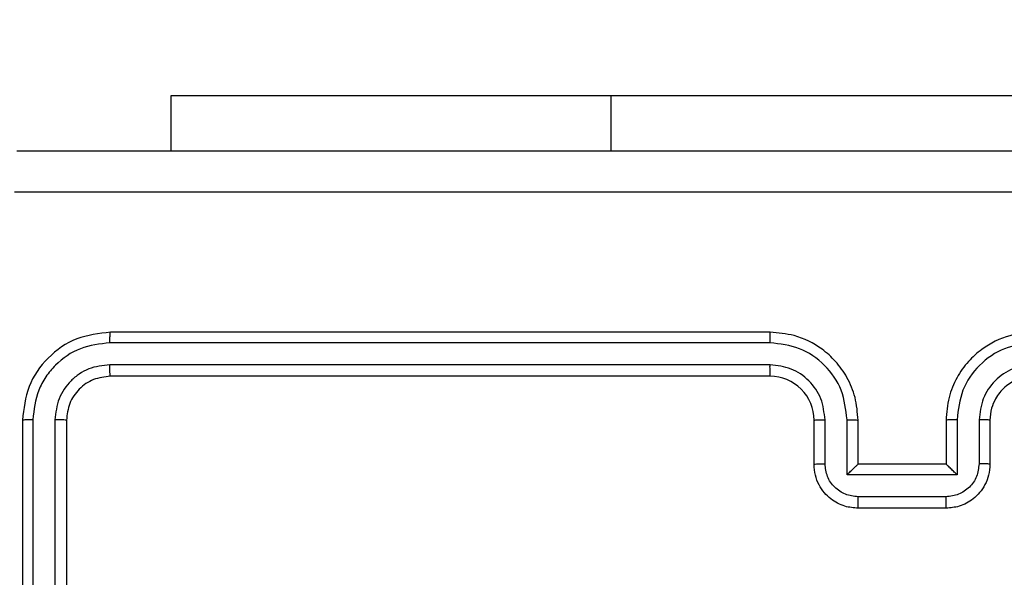
# Model space of a CAD drawing. Units: millimetres. Extents: x -405 to 988, y 132 to 1002.
# Drawn here: x 407 to 411, y 563 to 565 of the extents above; entities that cross this region are included whole.
import ezdxf

# ---------------------------------------------------------------- set-up
doc = ezdxf.new("R2010")
doc.units = ezdxf.units.MM
doc.header["$LTSCALE"] = 42
doc.header["$PDSIZE"] = -1
doc.layers.add('VP-DIM', color=7, linetype='Continuous')
doc.layers.add('VP-EQ', color=7, linetype='Continuous', true_color=0x8a3492)
doc.dimstyles.get("Standard").update_dxf_attribs({"dimtxt": 14, "dimasz": 20, "dimexe": 20, "dimexo": 50, "dimgap": 20, "dimtad": 0, "dimdec": 0, "dimzin": 0, "dimdsep": 46, "dimtxsty": 'Standard', "dimcen": -0.09, "dimadec": 0, "dimazin": 0, "dimtfac": 1, "dimtdec": 4, "dimtofl": 0, "dimtmove": 0, "dimatfit": 3, "dimfxl": 70, "dimfxlon": 1, "dimtolj": 1, "dimtzin": 0, "dimarcsym": 0})

# ---------------------------------------------------------------- blocks, each defined once
blk = doc.blocks.new('*D100')
at = {"layer": 'Defpoints', "color": 0}
for p in [(763.5084, 981.7658), (103.5084, 596.7658), (763.5084, 374.7658)]:
    blk.add_point(p, dxfattribs=at)
at = {"layer": 'VP-DIM', "color": 0, "lineweight": -2}
for p, q in [((103.5084, 911.7658), (103.5084, 1001.7658)), ((763.5084, 911.7658), (763.5084, 1001.7658)), ((123.5084, 981.7658), (374.2382, 981.7658)), ((743.5084, 981.7658), (449.2382, 981.7658))]:
    blk.add_line(p, q, dxfattribs=at)
at = {"layer": 'VP-DIM', "color": 0}
for points in [[(123.5084, 985.0992), (123.5084, 978.4325), (103.5084, 981.7658)], [(743.5084, 978.4325), (743.5084, 985.0992), (763.5084, 981.7658)]]:
    blk.add_solid(points, dxfattribs=at)
at = {"layer": 'VP-DIM', "color": 0, "insert": (411.7382, 981.7658), "char_height": 14, "attachment_point": 5}
blk.add_mtext('\\A1;660', dxfattribs=at)
blk = doc.blocks.new('*D101')
at = {"layer": 'Defpoints', "color": 0}
for p in [(260.5084, 788.7658), (563.5084, 132.7658), (968.0084, 132.7658)]:
    blk.add_point(p, dxfattribs=at)
at = {"layer": 'VP-DIM', "color": 0, "lineweight": -2}
for p, q in [((898.0084, 788.7658), (988.0084, 788.7658)), ((968.0084, 768.7658), (968.0084, 522.819)), ((968.0084, 152.7658), (968.0084, 445.4856)), ((898.0084, 132.7658), (988.0084, 132.7658))]:
    blk.add_line(p, q, dxfattribs=at)
at = {"layer": 'VP-DIM', "color": 0}
for points in [[(971.3418, 768.7658), (964.6751, 768.7658), (968.0084, 788.7658)], [(964.6751, 152.7658), (971.3418, 152.7658), (968.0084, 132.7658)]]:
    blk.add_solid(points, dxfattribs=at)
at = {"layer": 'VP-DIM', "color": 0, "insert": (968.0084, 484.1523), "char_height": 14, "attachment_point": 5, "rotation": 90}
blk.add_mtext('\\A1;656', dxfattribs=at)
blk = doc.blocks.new('*D102')
at = {"layer": 'Defpoints', "color": 0}
for p in [(262.4334, 638.5158), (559.7584, 332.7658), (865.0959, 332.7658)]:
    blk.add_point(p, dxfattribs=at)
at = {"layer": 'VP-DIM', "color": 0, "lineweight": -2}
for p, q in [((795.0959, 638.5158), (885.0959, 638.5158)), ((865.0959, 618.5158), (865.0959, 526.8147)), ((865.0959, 352.7658), (865.0959, 451.8147)), ((795.0959, 332.7658), (885.0959, 332.7658))]:
    blk.add_line(p, q, dxfattribs=at)
at = {"layer": 'VP-DIM', "color": 0}
for points in [[(868.4293, 618.5158), (861.7626, 618.5158), (865.0959, 638.5158)], [(861.7626, 352.7658), (868.4293, 352.7658), (865.0959, 332.7658)]]:
    blk.add_solid(points, dxfattribs=at)
at = {"layer": 'VP-DIM', "color": 0, "insert": (865.0959, 489.3147), "char_height": 14, "attachment_point": 5, "rotation": 90}
blk.add_mtext('\\A1;306', dxfattribs=at)
blk = doc.blocks.new('*D103')
at = {"layer": 'Defpoints', "color": 0}
for p in [(563.4084, 902.1656), (253.0684, 614.6153), (563.4084, 341.7158)]:
    blk.add_point(p, dxfattribs=at)
at = {"layer": 'VP-DIM', "color": 0, "lineweight": -2}
for p, q in [((253.0684, 832.1656), (253.0684, 922.1656)), ((563.4084, 832.1656), (563.4084, 922.1656)), ((273.0684, 902.1656), (377.1192, 902.1656)), ((543.4084, 902.1656), (447.4525, 902.1656))]:
    blk.add_line(p, q, dxfattribs=at)
at = {"layer": 'VP-DIM', "color": 0}
for points in [[(273.0684, 905.4989), (273.0684, 898.8322), (253.0684, 902.1656)], [(543.4084, 898.8322), (543.4084, 905.4989), (563.4084, 902.1656)]]:
    blk.add_solid(points, dxfattribs=at)
at = {"layer": 'VP-DIM', "color": 0, "insert": (412.2858, 902.1656), "char_height": 14, "attachment_point": 5}
blk.add_mtext('\\A1;310', dxfattribs=at)
blk = doc.blocks.new('RC1419_')
at = {"color": 0, "linetype": 'Continuous', "lineweight": 25}
for p, q in [((369.6954, 756.3376), (369.6954, 756.0876)), ((371.6954, 756.3376), (369.6954, 756.3376)), ((377.1453, 756.3376), (371.6954, 756.3376)), ((371.6954, 756.3376), (371.6954, 756.0876)), ((372.4203, 755.2626), (369.4203, 755.2626)), ((372.42, 755.2152), (369.418, 755.2152)), ((372.42, 755.1151), (369.418, 755.1151)), ((372.4203, 755.0626), (369.4203, 755.0626)), ((369.0203, 754.8626), (369.0203, 751.8626)), ((369.0677, 754.865), (369.0678, 751.863)), ((369.1678, 754.865), (369.1679, 751.863)), ((369.2204, 754.8626), (369.2204, 751.8626)), ((372.6203, 754.6626), (372.6203, 754.8626)), ((372.6701, 754.6648), (372.6701, 754.8649)), ((372.7702, 754.6148), (372.7702, 754.8649)), ((372.8204, 754.6626), (372.8204, 754.8626)), ((373.2204, 754.8626), (373.2204, 754.6626)), ((373.2705, 754.8649), (373.2705, 754.6148)), ((373.3706, 754.8649), (373.3706, 754.6648)), ((373.4203, 754.8626), (373.4203, 754.6626)), ((372.8204, 754.6626), (372.8203, 754.6626)), ((373.2204, 754.6626), (372.8204, 754.6626)), ((373.2204, 754.6626), (373.2204, 754.6626)), ((373.2705, 754.6148), (372.7702, 754.6148)), ((373.2205, 754.5147), (372.8202, 754.5147)), ((373.2204, 754.4626), (372.8204, 754.4626))]:
    blk.add_line(p, q, dxfattribs=at)
blk.add_arc((372.4204, 754.8626), 0.2, 359.9984, 90.0044, dxfattribs=at)
for points, knots in [([(368.9954, 756.0876), (369.8893, 756.0876), (371.6775, 756.0876), (374.3632, 756.0876), (376.1514, 756.0876), (377.0453, 756.0876)], [0, 0, 0, 0, 0.333295, 0.666702, 1, 1, 1, 1]), ([(377.0561, 755.8999), (376.1596, 755.8999), (374.3667, 755.8998), (371.674, 755.8998), (369.8811, 755.8999), (368.9846, 755.8999)], [0, 0, 0, 0, 0.333337, 0.666663, 1, 1, 1, 1]), ([(369.4203, 755.2626), (369.3679, 755.2566), (369.2631, 755.2446), (369.1308, 755.152), (369.0384, 755.0198), (369.0263, 754.915), (369.0203, 754.8626)], [0, 0, 0, 0, 0.250129, 0.50011, 0.750039, 1, 1, 1, 1]), ([(369.418, 755.2152), (369.418, 755.2222), (369.4182, 755.2363), (369.4188, 755.2518), (369.4196, 755.2609), (369.4201, 755.262), (369.4203, 755.2626)], [0, 0, 0, 0, 0.279918, 0.559109, 0.779709, 1, 1, 1, 1]), ([(372.42, 755.2152), (372.42, 755.2215), (372.42, 755.234), (372.4201, 755.2497), (372.4202, 755.2604), (372.4203, 755.2619), (372.4203, 755.2626)], [0, 0, 0, 0, 0.250149, 0.500048, 0.74993, 1, 1, 1, 1]), ([(372.8204, 754.8626), (372.8177, 754.8978), (372.8125, 754.9655), (372.774, 755.0568), (372.7216, 755.1306), (372.6436, 755.2006), (372.5414, 755.2528), (372.4573, 755.2596), (372.4203, 755.2626)], [0, 0, 0, 0, 0.167927, 0.323651, 0.467184, 0.598491, 0.823503, 1, 1, 1, 1]), ([(373.6203, 755.2626), (373.5832, 755.2596), (373.4988, 755.2527), (373.3963, 755.2002), (373.3185, 755.1299), (373.2663, 755.0562), (373.2281, 754.9651), (373.223, 754.8976), (373.2204, 754.8626)], [0, 0, 0, 0, 0.1776, 0.403009, 0.5342, 0.677464, 0.832725, 1, 1, 1, 1]), ([(369.418, 755.2152), (369.3723, 755.2097), (369.2809, 755.1986), (369.1833, 755.1314), (369.1251, 755.0611), (369.0807, 754.9799), (369.0729, 754.9109), (369.0677, 754.865)], [0, 0, 0, 0, 0.24962, 0.499238, 0.623829, 0.749854, 1, 1, 1, 1]), ([(372.7702, 754.8649), (372.7648, 754.9108), (372.7542, 755.0025), (372.6734, 755.1183), (372.5573, 755.1984), (372.4657, 755.2096), (372.42, 755.2152)], [0, 0, 0, 0, 0.250455, 0.500148, 0.750085, 1, 1, 1, 1]), ([(373.6207, 755.2152), (373.5749, 755.2096), (373.4834, 755.1984), (373.3673, 755.1183), (373.2865, 755.0025), (373.2758, 754.9108), (373.2705, 754.8649)], [0, 0, 0, 0, 0.249912, 0.499843, 0.749534, 1, 1, 1, 1]), ([(369.418, 755.1151), (369.3852, 755.1114), (369.3359, 755.1059), (369.2779, 755.0742), (369.2277, 755.0326), (369.1797, 754.9629), (369.1718, 754.8976), (369.1678, 754.865)], [0, 0, 0, 0, 0.250165, 0.376184, 0.500794, 0.750392, 1, 1, 1, 1]), ([(369.4203, 755.0626), (369.42, 755.0637), (369.4193, 755.0657), (369.4185, 755.0798), (369.418, 755.0972), (369.418, 755.1092), (369.418, 755.1151)], [0, 0, 0, 0, 0.2798113, 0.5589941, 0.7793999, 1, 1, 1, 1]), ([(372.6701, 754.8649), (372.6663, 754.8977), (372.6587, 754.9632), (372.601, 755.0459), (372.5181, 755.1031), (372.4527, 755.1111), (372.42, 755.1151)], [0, 0, 0, 0, 0.2504569, 0.5001264, 0.7500951, 1, 1, 1, 1]), ([(372.4203, 755.0626), (372.4203, 755.0628), (372.4203, 755.0632), (372.4202, 755.0664), (372.4201, 755.0713), (372.42, 755.0779), (372.42, 755.086), (372.42, 755.0951), (372.4199, 755.105), (372.42, 755.1117), (372.42, 755.1151)], [0, 0, 0, 0, 0.125159, 0.25018, 0.375192, 0.499973, 0.624713, 0.74988, 0.874951, 1, 1, 1, 1]), ([(373.6207, 755.1151), (373.5879, 755.1113), (373.5224, 755.1036), (373.4396, 755.0459), (373.3825, 754.9629), (373.3745, 754.8976), (373.3706, 754.8649)], [0, 0, 0, 0, 0.250407, 0.500138, 0.750059, 1, 1, 1, 1]), ([(369.4203, 755.0626), (369.3941, 755.0596), (369.3417, 755.0536), (369.2756, 755.0073), (369.2294, 754.9412), (369.2234, 754.8888), (369.2204, 754.8626)], [0, 0, 0, 0, 0.2501897, 0.5001477, 0.7499787, 1, 1, 1, 1]), ([(373.6203, 755.0626), (373.5947, 755.0597), (373.5467, 755.0544), (373.4855, 755.0153), (373.447, 754.9676), (373.4245, 754.9149), (373.4218, 754.881), (373.4203, 754.8626)], [0, 0, 0, 0, 0.244442, 0.45732, 0.675455, 0.824539, 1, 1, 1, 1]), ([(369.0677, 754.865), (369.0607, 754.8649), (369.0467, 754.8648), (369.0312, 754.8642), (369.022, 754.8634), (369.0209, 754.8629), (369.0203, 754.8626)], [0, 0, 0, 0, 0.27984, 0.559114, 0.779417, 1, 1, 1, 1]), ([(369.2204, 754.8626), (369.2193, 754.863), (369.2172, 754.8637), (369.2031, 754.8645), (369.1857, 754.8649), (369.1738, 754.865), (369.1678, 754.865)], [0, 0, 0, 0, 0.279817, 0.558853, 0.779377, 1, 1, 1, 1]), ([(372.6203, 754.8626), (372.6211, 754.8629), (372.6227, 754.8635), (372.6341, 754.8643), (372.6506, 754.8648), (372.6636, 754.8649), (372.6701, 754.8649)], [0, 0, 0, 0, 0.250151, 0.500084, 0.749912, 1, 1, 1, 1]), ([(372.7702, 754.8649), (372.7767, 754.8649), (372.7898, 754.8648), (372.8065, 754.8643), (372.818, 754.8635), (372.8196, 754.8629), (372.8204, 754.8626)], [0, 0, 0, 0, 0.250329, 0.500035, 0.749842, 1, 1, 1, 1]), ([(373.2705, 754.8649), (373.2639, 754.8649), (373.2508, 754.8648), (373.2342, 754.8643), (373.2227, 754.8635), (373.2211, 754.8629), (373.2204, 754.8626)], [0, 0, 0, 0, 0.2501688, 0.5001807, 0.7497033, 1, 1, 1, 1]), ([(373.4203, 754.8626), (373.4196, 754.8629), (373.418, 754.8635), (373.4066, 754.8643), (373.3901, 754.8648), (373.3771, 754.8649), (373.3706, 754.8649)], [0, 0, 0, 0, 0.250365, 0.499956, 0.749698, 1, 1, 1, 1]), ([(372.6203, 754.6626), (372.6213, 754.6629), (372.6232, 754.6636), (372.6365, 754.6643), (372.6529, 754.6647), (372.6644, 754.6648), (372.6701, 754.6648)], [0, 0, 0, 0, 0.279812, 0.559058, 0.779614, 1, 1, 1, 1]), ([(372.8204, 754.4626), (372.8002, 754.4644), (372.756, 754.4683), (372.7037, 754.497), (372.6658, 754.5332), (372.6414, 754.5698), (372.6239, 754.6138), (372.6215, 754.646), (372.6203, 754.6626)], [0, 0, 0, 0, 0.192256, 0.422517, 0.552529, 0.692111, 0.841265, 1, 1, 1, 1]), ([(372.8202, 754.5147), (372.8006, 754.5171), (372.7614, 754.5219), (372.7116, 754.5562), (372.677, 754.6058), (372.6724, 754.6451), (372.6701, 754.6648)], [0, 0, 0, 0, 0.249886, 0.499815, 0.749534, 1, 1, 1, 1]), ([(372.7702, 754.6148), (372.7757, 754.6203), (372.7867, 754.6312), (372.8002, 754.6443), (372.8097, 754.6533), (372.8154, 754.6586), (372.8192, 754.662), (372.8199, 754.6624), (372.8203, 754.6626)], [0, 0, 0, 0, 0.251468, 0.502581, 0.646485, 0.775734, 0.892476, 1, 1, 1, 1]), ([(373.4203, 754.6626), (373.4192, 754.6461), (373.4168, 754.6139), (373.3994, 754.57), (373.3751, 754.5335), (373.3373, 754.4972), (373.285, 754.4683), (373.2406, 754.4644), (373.2204, 754.4626)], [0, 0, 0, 0, 0.158212, 0.30699, 0.44636, 0.576298, 0.806864, 1, 1, 1, 1]), ([(373.2705, 754.6148), (373.265, 754.6202), (373.2539, 754.6312), (373.2405, 754.6443), (373.231, 754.6534), (373.2253, 754.6586), (373.2215, 754.662), (373.2208, 754.6624), (373.2204, 754.6626)], [0, 0, 0, 0, 0.2513207, 0.5023541, 0.6464588, 0.7757591, 0.8924523, 1, 1, 1, 1]), ([(373.3706, 754.6648), (373.3683, 754.6451), (373.3637, 754.6058), (373.3291, 754.5562), (373.2793, 754.5219), (373.2401, 754.5171), (373.2205, 754.5147)], [0, 0, 0, 0, 0.250455, 0.500174, 0.750109, 1, 1, 1, 1]), ([(373.4203, 754.6626), (373.4194, 754.6629), (373.4175, 754.6636), (373.4042, 754.6643), (373.3878, 754.6647), (373.3763, 754.6648), (373.3706, 754.6648)], [0, 0, 0, 0, 0.279885, 0.559159, 0.779438, 1, 1, 1, 1]), ([(372.8204, 754.4626), (372.8203, 754.4628), (372.8203, 754.4632), (372.8203, 754.4664), (372.8203, 754.4712), (372.8203, 754.4778), (372.8202, 754.4858), (372.8202, 754.4948), (372.8202, 754.5046), (372.8202, 754.5113), (372.8202, 754.5147)], [0, 0, 0, 0, 0.124902, 0.250163, 0.375261, 0.499965, 0.624665, 0.749819, 0.874965, 1, 1, 1, 1]), ([(373.2204, 754.4626), (373.2204, 754.4628), (373.2204, 754.4632), (373.2204, 754.4664), (373.2204, 754.4712), (373.2204, 754.4778), (373.2204, 754.4857), (373.2205, 754.4948), (373.2205, 754.5046), (373.2205, 754.5113), (373.2205, 754.5147)], [0, 0, 0, 0, 0.1249076, 0.2501747, 0.3752801, 0.499984, 0.624698, 0.749719, 0.8749494, 1, 1, 1, 1])]:
    blk.add_open_spline(points, degree=3, knots=knots, dxfattribs=at)
blk = doc.blocks.new('RC1419_2D')
at = {"layer": 'VP-EQ', "color": 0}
blk.add_blockref('RC1419_', (0, 0), dxfattribs=at)

msp = doc.modelspace()

# ---------------------------------------------------------------- block references
at = {"layer": 'VP-EQ', "color": 0}
msp.add_blockref('RC1419_2D', (37.5631, -191.5718), dxfattribs=at)

# ---------------------------------------------------------------- dimensions: what is measured, and where the dimension line sits
at = {"layer": 'VP-DIM'}
for base, p1, p2, picture, middle in [((763.5084, 981.7658), (103.5084, 596.7658), (763.5084, 374.7658), '*D100', (411.7382, 981.7658)), ((563.4084, 902.1656), (253.0684, 614.6153), (563.4084, 341.7158), '*D103', (412.2858, 902.1656))]:
    dim = msp.add_linear_dim(base=base, p1=p1, p2=p2, dimstyle='Standard', dxfattribs=at)
    dim.commit()
    dim.dimension.update_dxf_attribs({"geometry": picture, "text_midpoint": middle, "dimtype": 160})
for base, p1, p2, picture, middle in [((968.0084, 132.7658), (260.5084, 788.7658), (563.5084, 132.7658), '*D101', (968.0084, 484.1523)), ((865.0959, 332.7658), (262.4334, 638.5158), (559.7584, 332.7658), '*D102', (865.0959, 489.3147))]:
    dim = msp.add_linear_dim(base=base, p1=p1, p2=p2, angle=90, dimstyle='Standard', dxfattribs=at)
    dim.commit()
    dim.dimension.update_dxf_attribs({"geometry": picture, "text_midpoint": middle, "dimtype": 160})

doc.saveas('drawing.dxf')
